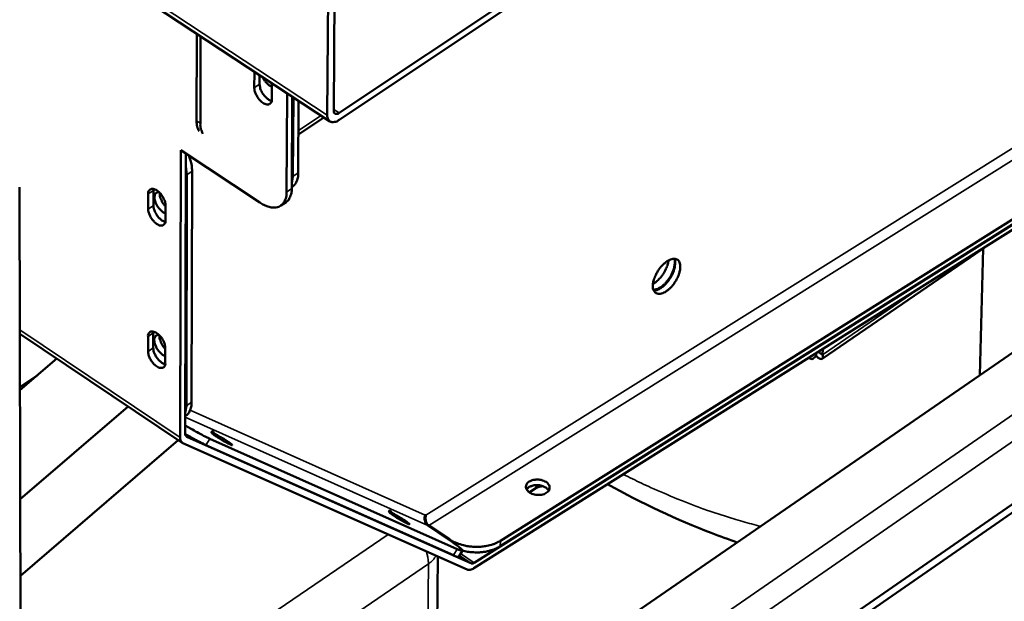
# Model space of a CAD drawing. Units: millimetres. Extents: x 65 to 5840, y 100 to 4100.
# Drawn here: x 5079 to 5220, y 2775 to 2858 of the extents above; entities that cross this region are included whole.
import ezdxf

# ---------------------------------------------------------------- set-up
doc = ezdxf.new("R2010")
doc.units = ezdxf.units.MM
doc.header["$LTSCALE"] = 20
doc.layers.add('Visible (ISO)', color=7, linetype='Continuous', lineweight=50)
doc.layers.add('Visible Narrow (ISO)', color=7, linetype='Continuous', lineweight=35)

msp = doc.modelspace()

# ---------------------------------------------------------------- linework, layer by layer
at = {"layer": 'Visible (ISO)'}
for p, q in [((5471.95, 2983.28), (5106.77, 2731.58)), ((5436.75, 2963.67), (5144.29, 2779.75)), ((5144.34, 2780.55), (5436.83, 2964.44)), ((5148.07, 2782.91), (5433.5, 2962.35)), ((5148.11, 2783.71), (5433.58, 2963.13)), ((5406.89, 2917.62), (5197.95, 2772.62)), ((5198.84, 2772.03), (5407.77, 2917.08)), ((5124.95, 2845.11), (5157.42, 2866.79)), ((5123.63, 2843.9), (5092.23, 2864.59)), ((5123.25, 2844.81), (5123.38, 2865.55)), ((5124.31, 2864.95), (5124.18, 2845.43)), ((5157.41, 2865.79), (5124.94, 2844.11)), ((5104.51, 2843.98), (5104.54, 2856.48)), ((5105.04, 2843.63), (5105.07, 2856.13)), ((5112.78, 2848.72), (5112.79, 2850.91)), ((5112.79, 2850.91), (5112.8, 2851.04)), ((5113.54, 2850.55), (5113.54, 2849.22)), ((5115.3, 2849.39), (5115.31, 2849.25)), ((5115.31, 2849.25), (5115.3, 2847.06)), ((5117.48, 2847.95), (5117.41, 2833.76)), ((5118.16, 2834.27), (5118.23, 2847.46)), ((5118.38, 2847.36), (5118.32, 2835.98)), ((5119.13, 2846.86), (5119.08, 2836.49)), ((5119.11, 2842.02), (5122.77, 2844.47)), ((5102.13, 2798.54), (5102.22, 2839.77)), ((5102.22, 2839.77), (5113.59, 2832.24)), ((5102.97, 2839.28), (5102.88, 2799.04)), ((5102.96, 2837.46), (5103.11, 2836.24)), ((5103.11, 2836.24), (5103.04, 2803.07)), ((5103.86, 2836.74), (5103.78, 2803.57)), ((5118.32, 2835.98), (5118.17, 2834.96)), ((5079.4, 2713.76), (5079.1, 2834.46)), ((5097.56, 2831.32), (5097.56, 2833.49)), ((5098.33, 2834.2), (5098.31, 2833.99)), ((5098.31, 2833.99), (5098.31, 2831.82)), ((5118.24, 2834.52), (5118.16, 2834.47)), ((5116.57, 2831.8), (5117.33, 2832.3)), ((5100.05, 2831.83), (5100.05, 2829.67)), ((5218.03, 2826.13), (5194.23, 2809.81)), ((5217.32, 2825.63), (5216.86, 2807.46)), ((5098.3, 2813.73), (5098.29, 2813.53)), ((5079.15, 2813.41), (5102.45, 2797.77)), ((5097.54, 2810.88), (5097.54, 2813.03)), ((5098.29, 2813.53), (5098.28, 2811.38)), ((5100.01, 2811.37), (5100.01, 2809.22)), ((5193.67, 2810.8), (5194.3, 2810.39)), ((5194.3, 2810.39), (5194.32, 2811.21)), ((5079.17, 2805.31), (5084.47, 2809.84)), ((5192.61, 2809.8), (5192.35, 2809.97)), ((5193.37, 2810.62), (5193.36, 2810.23)), ((5081.64, 2807.42), (5079.17, 2805.77)), ((5079.21, 2789.67), (5094.7, 2802.97)), ((5103.04, 2803.07), (5102.88, 2802.06)), ((5102.98, 2801.66), (5102.88, 2801.59)), ((5079.24, 2778.65), (5101.88, 2798.15)), ((5103.08, 2798.63), (5143.85, 2780.46)), ((5106.39, 2798.35), (5141.89, 2782.51)), ((5143.32, 2779.56), (5102.54, 2797.72)), ((5105.84, 2797.44), (5141.35, 2781.61)), ((5152.05, 2791.31), (5152.32, 2791.48)), ((5153.16, 2791.24), (5152.23, 2790.65)), ((5137.28, 2787.35), (5137.41, 2787.37)), ((5137.68, 2785.87), (5140.65, 2783.89)), ((5137.81, 2785.9), (5140.78, 2783.91)), ((5138.85, 2753.7), (5139.12, 2781.43)), ((5142.63, 2782.29), (5142.1, 2781.4))]:
    msp.add_line(p, q, dxfattribs=at)
at = {"layer": 'Visible (ISO)', "flags": 128}
for points in [[(5115.31, 2848.88, -0.032019), (5114.97, 2849.05, -0.055334), (5114.79, 2849.17, -0.014478), (5114.57, 2849.39, -0.01175), (5114.31, 2849.67, -0.044766), (5114.14, 2849.9, -0.028854), (5113.93, 2850.29)], [(5113.54, 2849.22, 0.034905), (5113.6, 2848.76, 0.057691), (5113.68, 2848.49, 0.01748), (5113.93, 2847.99, 0.031963), (5114.09, 2847.74, 0.035259), (5114.29, 2847.5, 0.020981), (5114.67, 2847.14, 0.065064), (5114.88, 2847, 0.03855), (5115.28, 2846.84)], [(5115.3, 2847.06, -0.100924), (5115.28, 2846.78, -0.119265), (5115.17, 2846.56, -0.063844), (5114.97, 2846.39, -0.105124), (5114.82, 2846.33, -0.079545), (5114.57, 2846.32, -0.071164), (5114.31, 2846.4, -0.038352), (5114, 2846.57, -0.042717), (5113.75, 2846.77, -0.027972), (5113.47, 2847.06, -0.030448), (5113.25, 2847.36, -0.030271), (5113.12, 2847.59, -0.015129), (5112.9, 2848.06, -0.055028), (5112.83, 2848.3, -0.032552), (5112.78, 2848.72)], [(5124.94, 2844.11, -0.067755), (5124.61, 2843.9, -0.080084), (5124.29, 2843.81, -0.039631), (5123.92, 2843.8, -0.08286), (5123.74, 2843.84, -0.095017), (5123.59, 2843.94, -0.05167), (5123.38, 2844.19, -0.100868), (5123.26, 2844.46, -0.084802), (5123.25, 2844.81)], [(5124.18, 2845.43, 0.123153), (5124.19, 2845.22, 0.145386), (5124.28, 2845.08, 0.080056), (5124.4, 2845, 0.067776), (5124.56, 2844.96, 0.121375), (5124.76, 2844.99, 0.10966), (5124.95, 2845.11)], [(5104.88, 2842.47, -0.03284), (5104.72, 2842.8, -0.03284), (5104.6, 2843.14, -0.038272), (5104.52, 2843.56, -0.038272), (5104.51, 2843.98)], [(5105.04, 2843.63, 0.038273), (5105.05, 2843.21, 0.038273), (5105.13, 2842.79, 0.032839), (5105.25, 2842.45, 0.032839), (5105.41, 2842.12)], [(5103.86, 2836.74, 0.021338), (5103.83, 2837.28, 0.021338), (5103.75, 2837.82, 0.023983), (5103.6, 2838.42, 0.023983), (5103.4, 2838.99)], [(5118.24, 2834.52, 0.043803), (5118.54, 2834.78, 0.070836), (5118.69, 2834.98, 0.021829), (5118.83, 2835.27, 0.016836), (5118.98, 2835.65, 0.054363), (5119.06, 2835.99, 0.038226), (5119.08, 2836.49)], [(5097.56, 2833.49, -0.101663), (5097.57, 2833.77, -0.119902), (5097.69, 2833.98, -0.064248), (5097.88, 2834.15, -0.10587), (5098.03, 2834.21, -0.079862), (5098.27, 2834.21, -0.071171), (5098.53, 2834.14, -0.03806), (5098.84, 2833.96, -0.042484), (5099.08, 2833.77, -0.027715), (5099.36, 2833.48, -0.030202), (5099.58, 2833.18, -0.030054), (5099.71, 2832.96, -0.014975), (5099.93, 2832.49, -0.054777), (5100, 2832.25, -0.032334), (5100.05, 2831.83)], [(5100.05, 2830.68, -0.035481), (5099.65, 2830.89, -0.059419), (5099.45, 2831.05, -0.01804), (5099.08, 2831.45, -0.032533), (5098.91, 2831.69, -0.033166), (5098.71, 2832.04, -0.030005), (5098.55, 2832.44, -0.049503), (5098.48, 2832.78, -0.047626), (5098.47, 2833.13, -0.086384), (5098.53, 2833.37, -0.075728), (5098.67, 2833.6, -0.141698), (5098.84, 2833.71, -0.103352), (5099.12, 2833.73)], [(5099.22, 2833.64, 0.034176), (5099.23, 2833.24, 0.058494), (5099.28, 2833.01, 0.016573), (5099.41, 2832.69, 0.013397), (5099.58, 2832.32, 0.047125), (5099.74, 2832.05, 0.030749), (5100.05, 2831.7)], [(5117.41, 2833.76, -0.047534), (5117.39, 2833.2, -0.063928), (5117.28, 2832.8, -0.023707), (5117.03, 2832.29, -0.051969), (5116.89, 2832.08, -0.06311), (5116.61, 2831.82, -0.063188), (5116.28, 2831.64, -0.054689), (5115.89, 2831.54, -0.055275), (5115.49, 2831.52, -0.03702), (5115.22, 2831.56, -0.015294), (5114.57, 2831.73, -0.050383), (5114.14, 2831.9, -0.035552), (5113.59, 2832.24)], [(5117.33, 2832.3, 0.043802), (5117.63, 2832.56, 0.07084), (5117.78, 2832.77, 0.021828), (5117.92, 2833.05, 0.016831), (5118.06, 2833.43, 0.054353), (5118.14, 2833.77, 0.03822), (5118.16, 2834.27)], [(5100.05, 2829.67, -0.101816), (5100.03, 2829.39, -0.120113), (5099.92, 2829.18, -0.064329), (5099.72, 2829, -0.105906), (5099.58, 2828.94, -0.079692), (5099.33, 2828.94, -0.071067), (5099.08, 2829.02, -0.037951), (5098.77, 2829.19, -0.042411), (5098.52, 2829.39, -0.027671), (5098.25, 2829.68, -0.030158), (5098.03, 2829.97, -0.030024), (5097.9, 2830.2, -0.014945), (5097.68, 2830.66, -0.054739), (5097.61, 2830.9, -0.032304), (5097.56, 2831.32)], [(5098.31, 2831.82, 0.03456), (5098.37, 2831.36, 0.057305), (5098.46, 2831.1, 0.017192), (5098.7, 2830.61, 0.031637), (5098.86, 2830.35, 0.034778), (5099.06, 2830.12, 0.020503), (5099.43, 2829.76, 0.064346), (5099.64, 2829.62, 0.038024), (5100.03, 2829.46)], [(5169.95, 2820.31, -0.027118), (5170.01, 2820.87, -0.047809), (5170.09, 2821.17, -0.010571), (5170.36, 2821.84, -0.025744), (5170.49, 2822.1, -0.0229), (5170.76, 2822.54, -0.022567), (5171.07, 2822.97, -0.027277), (5171.38, 2823.31, -0.024036), (5171.77, 2823.65, -0.038795), (5172.09, 2823.88, -0.034023), (5172.49, 2824.07, -0.062423), (5172.82, 2824.16, -0.065031), (5173.14, 2824.16, -0.090067), (5173.4, 2824.08, -0.092035), (5173.62, 2823.91, -0.075446), (5173.78, 2823.66, -0.070475), (5173.87, 2823.36, -0.03959), (5173.89, 2822.95, -0.043588), (5173.85, 2822.57, -0.025407), (5173.73, 2822.08, -0.029391), (5173.58, 2821.67, -0.022454), (5173.35, 2821.19, -0.023531), (5173.08, 2820.75, -0.024403), (5172.79, 2820.36, -0.022639), (5172.43, 2819.96, -0.031804), (5172.11, 2819.68, -0.02726), (5171.71, 2819.4, -0.048789), (5171.38, 2819.24, -0.046279), (5171.01, 2819.14, -0.077883), (5170.71, 2819.14, -0.08378), (5170.44, 2819.22, -0.090117), (5170.29, 2819.34, -0.046979), (5170.07, 2819.63, -0.094), (5169.96, 2819.93, -0.078646), (5169.95, 2820.31)], [(5169.96, 2820.55, 0.023324), (5170.38, 2820.82, 0.041756), (5170.59, 2821, 0.007841), (5171.03, 2821.46, 0.022429), (5171.18, 2821.63, 0.019702), (5171.44, 2821.99, 0.01983), (5171.67, 2822.38, 0.021836), (5171.77, 2822.58, 0.007444), (5172.03, 2823.17, 0.040515), (5172.11, 2823.44, 0.022687), (5172.2, 2823.94)], [(5173.04, 2824.13, -0.03293), (5173.11, 2823.69, -0.058566), (5173.1, 2823.44, -0.014897), (5173, 2822.88, -0.030984), (5172.93, 2822.61, -0.021709), (5172.74, 2822.15, -0.023677), (5172.54, 2821.74, -0.021643), (5172.28, 2821.33, -0.02126), (5171.98, 2820.94, -0.025441), (5171.69, 2820.61, -0.02263), (5171.33, 2820.29, -0.035077), (5171.1, 2820.12, -0.018795), (5170.65, 2819.87, -0.066269), (5170.43, 2819.79, -0.037647), (5170.03, 2819.74)], [(5170.07, 2819.62, 0.03821), (5170.5, 2819.68, 0.067199), (5170.72, 2819.77, 0.019439), (5171.19, 2820.04, 0.035491), (5171.43, 2820.22, 0.02304), (5171.8, 2820.57, 0.025772), (5172.1, 2820.92, 0.022189), (5172.4, 2821.34, 0.022222), (5172.66, 2821.78, 0.025626), (5172.85, 2822.2, 0.022964), (5173.02, 2822.68, 0.035148), (5173.09, 2822.97, 0.019092), (5173.15, 2823.51, 0.066556), (5173.14, 2823.76, 0.037807), (5173.02, 2824.17)], [(5097.54, 2813.03, -0.102375), (5097.55, 2813.3, -0.12079), (5097.66, 2813.51, -0.064724), (5097.86, 2813.68, -0.106161), (5098.01, 2813.74, -0.07945), (5098.24, 2813.74, -0.070772), (5098.5, 2813.66, -0.037636), (5098.81, 2813.49, -0.042146), (5099.05, 2813.29, -0.027534), (5099.33, 2813, -0.029985), (5099.55, 2812.71, -0.029979), (5099.68, 2812.49, -0.01493), (5099.89, 2812.02, -0.054752), (5099.96, 2811.78, -0.032262), (5100.01, 2811.37)], [(5100.01, 2810.19, -0.035483), (5099.62, 2810.41, -0.059321), (5099.41, 2810.58, -0.018098), (5099.05, 2810.98, -0.032464), (5098.87, 2811.22, -0.033628), (5098.68, 2811.57, -0.030233), (5098.52, 2811.98, -0.050998), (5098.45, 2812.32, -0.049986), (5098.44, 2812.67, -0.089697), (5098.51, 2812.89, -0.077772), (5098.66, 2813.12, -0.144442), (5098.84, 2813.22, -0.107296), (5099.12, 2813.23)], [(5099.19, 2813.16, 0.034605), (5099.2, 2812.76, 0.059288), (5099.25, 2812.54, 0.017002), (5099.37, 2812.22, 0.013605), (5099.54, 2811.84, 0.04727), (5099.71, 2811.58, 0.030978), (5100.01, 2811.22)], [(5100.01, 2809.22, -0.102527), (5100, 2808.94, -0.121002), (5099.89, 2808.73, -0.064805), (5099.69, 2808.56, -0.106194), (5099.54, 2808.51, -0.079279), (5099.3, 2808.51, -0.070668), (5099.05, 2808.59, -0.037529), (5098.74, 2808.76, -0.042074), (5098.5, 2808.95, -0.027491), (5098.22, 2809.24, -0.029941), (5098, 2809.54, -0.029949), (5097.87, 2809.76, -0.014901), (5097.66, 2810.23, -0.054714), (5097.59, 2810.46, -0.032232), (5097.54, 2810.88)], [(5098.28, 2811.38, 0.034488), (5098.34, 2810.92, 0.057286), (5098.43, 2810.66, 0.017151), (5098.67, 2810.17, 0.031555), (5098.83, 2809.92, 0.034561), (5099.03, 2809.68, 0.020314), (5099.4, 2809.32, 0.06403), (5099.61, 2809.18, 0.037799), (5099.99, 2809.02)], [(5102.98, 2801.66, 0.043814), (5103.27, 2801.91, 0.070946), (5103.42, 2802.11, 0.021842), (5103.55, 2802.39, 0.016774), (5103.69, 2802.76, 0.05421), (5103.76, 2803.09, 0.038149), (5103.78, 2803.57)], [(5106.39, 2798.35, -0.003969), (5105.92, 2798.57, -0.008699), (5105.71, 2798.68, -0.00027), (5104.92, 2799.09, -0.003771), (5104.86, 2799.12, -0.002399), (5104.82, 2799.14, -0.00011), (5103.91, 2799.65, -0.004833), (5103.55, 2799.85, -0.002568), (5102.88, 2800.25)], [(5102.54, 2797.72, -0.065866), (5102.37, 2797.85, -0.065866), (5102.24, 2798.02, -0.0821), (5102.14, 2798.27, -0.0821), (5102.13, 2798.54)], [(5102.88, 2799.04, 0.082075), (5102.88, 2798.91, 0.082075), (5102.93, 2798.78, 0.065846), (5103, 2798.7, 0.065846), (5103.08, 2798.63)], [(5102.88, 2799.02, 0.003538), (5103.61, 2798.6, 0.006395), (5104.03, 2798.37, 0.000217), (5104.63, 2798.05, 0.00032), (5105.04, 2797.83, 0.009444), (5105.29, 2797.71, 0.004276), (5105.84, 2797.44)], [(5106.88, 2799.16, -0.005358), (5107.22, 2799, -0.011967), (5107.37, 2798.92, -0.000567), (5107.94, 2798.59, -0.004853), (5108.01, 2798.56, -0.004), (5108.32, 2798.37, -0.003579), (5108.66, 2798.15, -0.006194), (5108.81, 2798.06, -0.00225), (5109.21, 2797.78, -0.015633), (5109.44, 2797.62, -0.030259), (5109.54, 2797.53, -0.079714), (5109.6, 2797.45, -0.388041), (5109.59, 2797.43, -0.224036), (5109.56, 2797.42, -0.031249), (5109.35, 2797.51, -0.004748), (5109.03, 2797.67, -0.00943), (5108.87, 2797.75, -0.003121), (5108.48, 2797.97, -0.004858), (5108.23, 2798.11, -0.004003), (5107.92, 2798.3, -0.003581), (5107.57, 2798.52, -0.006202), (5107.43, 2798.61, -0.002246), (5107.02, 2798.88, -0.015673), (5106.8, 2799.05, -0.03055), (5106.69, 2799.14, -0.080202), (5106.67, 2799.17, -0.037267), (5106.64, 2799.24, -0.616716), (5106.81, 2799.41, -0.528714), (5106.88, 2799.16)], [(5152.23, 2792.2, -0.040373), (5152.64, 2792.39, -0.063377), (5152.92, 2792.45, -0.021644), (5153.44, 2792.48, -0.037817), (5153.73, 2792.46, -0.041735), (5154.11, 2792.37, -0.03912), (5154.48, 2792.22, -0.058575), (5154.77, 2792.04, -0.059159), (5155, 2791.79, -0.085786), (5155.12, 2791.54, -0.091714), (5155.15, 2791.27, -0.091371), (5155.09, 2791.01, -0.08529), (5154.92, 2790.77, -0.058587), (5154.66, 2790.56, -0.058137), (5154.35, 2790.41, -0.03899), (5153.96, 2790.31, -0.041554), (5153.58, 2790.28, -0.037945), (5153.18, 2790.31, -0.036885), (5152.77, 2790.4, -0.048529), (5152.44, 2790.53, -0.046107), (5152.12, 2790.74, -0.071805), (5151.91, 2790.97, -0.077037), (5151.78, 2791.23, -0.094698), (5151.75, 2791.44, -0.059817), (5151.81, 2791.76, -0.111022), (5151.96, 2792, -0.091369), (5152.23, 2792.2)], [(5155.01, 2790.88, 0.04761), (5154.77, 2791.19, 0.076287), (5154.58, 2791.34, 0.028632), (5154.16, 2791.54, 0.044112), (5153.87, 2791.63, 0.03678), (5153.47, 2791.68, 0.036755), (5153.06, 2791.68, 0.044276), (5152.77, 2791.62, 0.02882), (5152.33, 2791.48, 0.076587), (5152.12, 2791.36, 0.047802), (5151.84, 2791.08)], [(5154.21, 2791.52, 0.034192), (5153.92, 2791.5, 0.034192), (5153.64, 2791.44, 0.031013), (5153.4, 2791.35, 0.031013), (5153.16, 2791.24)], [(5132.35, 2787.78, -0.005515), (5132.72, 2787.6, -0.012319), (5132.87, 2787.52, -0.000618), (5133.48, 2787.17, -0.004911), (5133.56, 2787.13, -0.004423), (5133.86, 2786.94, -0.00343), (5134.25, 2786.7, -0.007883), (5134.37, 2786.61, -0.002396), (5134.78, 2786.33, -0.024412), (5135.02, 2786.14, -0.178413), (5135.04, 2786.1, -0.358331), (5135.03, 2786.08, -0.131613), (5134.97, 2786.08, -0.061361), (5134.87, 2786.11, -0.017912), (5134.57, 2786.25, -0.001735), (5134.08, 2786.52, -0.006527), (5133.95, 2786.59, -0.003734), (5133.58, 2786.81, -0.004042), (5133.25, 2787.01, -0.005598), (5133.05, 2787.14, -0.00253), (5132.61, 2787.43, -0.013029), (5132.37, 2787.6, -0.018606), (5132.21, 2787.73, -0.05567), (5132.17, 2787.77, -0.031805), (5132.11, 2787.86, -0.678463), (5132.26, 2788.04, -0.502426), (5132.35, 2787.78)], [(5137.68, 2785.87, -0.051955), (5137.46, 2786.08, -0.077749), (5137.36, 2786.25, -0.032657), (5137.27, 2786.5, -0.028937), (5137.21, 2786.79, -0.068661), (5137.21, 2787.02, -0.048805), (5137.28, 2787.35)], [(5137.81, 2785.9, -0.051956), (5137.6, 2786.1, -0.077751), (5137.49, 2786.27, -0.032658), (5137.4, 2786.52, -0.028938), (5137.34, 2786.81, -0.068663), (5137.34, 2787.05, -0.048806), (5137.41, 2787.37)], [(5140.65, 2783.89, -0.005909), (5141.2, 2783.52, -0.009762), (5141.52, 2783.28, -0.000652), (5142.06, 2782.88, -0.00322), (5142.17, 2782.79, -0.018715), (5142.38, 2782.62, -0.021401), (5142.55, 2782.46, -0.078259), (5142.63, 2782.33, -0.286844), (5142.63, 2782.29, -0.247998), (5142.61, 2782.28, -0.019157), (5142.4, 2782.31, -0.054253), (5142.14, 2782.38, -0.052171), (5141.89, 2782.51)], [(5148.11, 2783.71, -0.024613), (5147.45, 2783.35, -0.043071), (5147.05, 2783.2, -0.008341), (5146.13, 2782.96, -0.024065), (5145.8, 2782.9, -0.020929), (5145.13, 2782.83, -0.021523), (5144.46, 2782.82, -0.021021), (5143.79, 2782.87, -0.020768), (5143.12, 2782.98, -0.022815), (5142.8, 2783.05, -0.007549), (5141.86, 2783.35, -0.040776), (5141.45, 2783.52, -0.023306), (5140.78, 2783.91)], [(5142.62, 2782.28, 0.018423), (5143.35, 2782.12, 0.032199), (5143.77, 2782.07, 0.004835), (5144.7, 2782.03, 0.018147), (5144.95, 2782.03, 0.019285), (5145.51, 2782.07, 0.018615), (5146.1, 2782.16, 0.021571), (5146.35, 2782.22, 0.006707), (5147.15, 2782.46, 0.038977), (5147.49, 2782.59, 0.021955), (5148.07, 2782.91)], [(5141.35, 2781.61, 0.060484), (5141.6, 2781.48, 0.060484), (5141.88, 2781.41, 0.022999), (5141.99, 2781.4, 0.022999), (5142.1, 2781.4)], [(5144.29, 2779.75, -0.068057), (5144.04, 2779.6, -0.068057), (5143.76, 2779.53, -0.052109), (5143.54, 2779.52, -0.052109), (5143.32, 2779.56)], [(5143.85, 2780.46, 0.052125), (5143.96, 2780.44, 0.052125), (5144.07, 2780.44, 0.068084), (5144.21, 2780.48, 0.068084), (5144.34, 2780.55)]]:
    msp.add_lwpolyline(points, format="xyb", dxfattribs=at)
at = {"layer": 'Visible (ISO)'}
for points, knots in [([(5192.52, 2810.08), (5192.51, 2809.81), (5192.66, 2809.7), (5192.91, 2809.83), (5193.04, 2809.9), (5193.2, 2810.03), (5193.36, 2810.23)], [0.26729, 0.26729, 0.26729, 0.26729, 1.109068, 1.109068, 1.109068, 1.570796, 1.570796, 1.570796, 1.570796]), ([(5193.36, 2810.23), (5193.78, 2809.76), (5194.19, 2809.65), (5194.31, 2809.91), (5194.36, 2810.02), (5194.36, 2810.19), (5194.3, 2810.39)], [0, 0, 0, 0, 1.109068, 1.109068, 1.109068, 1.570796, 1.570796, 1.570796, 1.570796]), ([(5182.05, 2783.47), (5180.81, 2783.89), (5179.57, 2784.34), (5173.41, 2786.71), (5168.43, 2789.05), (5163.46, 2791.81)], [9.257761, 9.257761, 9.257761, 9.257761, 9.825714, 9.825714, 12.086971, 12.086971, 12.086971, 12.086971])]:
    msp.add_open_spline(points, degree=3, knots=knots, dxfattribs=at)
at = {"layer": 'Visible Narrow (ISO)'}
for p, q in [((5485.43, 2984.17), (5105.29, 2721.42)), ((5126.15, 2731.93), (5471.08, 2970.63)), ((5137.41, 2787.37), (5429.47, 2970.25)), ((5430.12, 2969.04), (5137.81, 2785.9)), ((5091.84, 2865.49), (5123.25, 2844.81)), ((5112.79, 2850.91), (5112.89, 2850.98)), ((5112.78, 2848.72), (5113.54, 2849.22)), ((5122.35, 2844.75), (5119.11, 2842.58)), ((5124.18, 2845.61), (5124.95, 2845.11)), ((5104.51, 2843.98), (5105.04, 2843.63)), ((5103.11, 2836.24), (5103.86, 2836.74)), ((5119.08, 2836.49), (5118.32, 2835.98)), ((5097.56, 2833.49), (5098.31, 2833.99)), ((5118.16, 2834.27), (5117.41, 2833.76)), ((5097.56, 2831.32), (5098.31, 2831.82)), ((5194.3, 2810.39), (5208.73, 2820.27)), ((5102.13, 2798.54), (5079.15, 2813.96)), ((5097.54, 2813.03), (5098.29, 2813.53)), ((5097.54, 2810.88), (5098.28, 2811.38)), ((5103.78, 2803.57), (5103.04, 2803.07)), ((5103.58, 2802.43), (5137.28, 2787.35)), ((5137.68, 2785.87), (5102.88, 2801.42)), ((5103, 2798.69), (5103.08, 2798.63)), ((5105.84, 2797.44), (5106.39, 2798.35)), ((5153.16, 2791.24), (5153.19, 2791.69)), ((5137.81, 2785.9), (5137.81, 2785.79)), ((5131.99, 2784.61), (5094.93, 2759.35)), ((5140.78, 2783.91), (5140.77, 2783.8)), ((5141.89, 2782.51), (5141.35, 2781.61)), ((5148.07, 2782.91), (5148.11, 2783.71)), ((5142.2, 2781.57), (5143.85, 2780.46)), ((5142.37, 2781.87), (5144.34, 2780.55)), ((5100.97, 2755.24), (5137.76, 2780.38)), ((5137.76, 2780.38), (5137.51, 2752.77))]:
    msp.add_line(p, q, dxfattribs=at)
at = {"layer": 'Visible Narrow (ISO)', "flags": 128}
for points in [[(5185.4, 2785.78, -0.005981), (5182.85, 2786.45, -0.011582), (5181.55, 2786.84, -0.000545), (5177.97, 2788, -0.005973), (5177.64, 2788.11, -0.00548), (5175.64, 2788.85, -0.005642), (5173.7, 2789.61, -0.005189), (5173.4, 2789.73, -0.000416), (5169.72, 2791.31, -0.009847), (5168.33, 2791.95, -0.005195), (5165.72, 2793.23)], [(5137.43, 2782.19, -0.022456), (5137.58, 2781.72, -0.022456), (5137.68, 2781.25, -0.020062), (5137.74, 2780.82, -0.020062), (5137.76, 2780.38)], [(5137.76, 2780.38, 0.031492), (5138.1, 2780.64, 0.031492), (5138.4, 2780.93, 0.028889), (5138.64, 2781.23, 0.028889), (5138.85, 2781.55)]]:
    msp.add_lwpolyline(points, format="xyb", dxfattribs=at)

doc.saveas('drawing.dxf')
